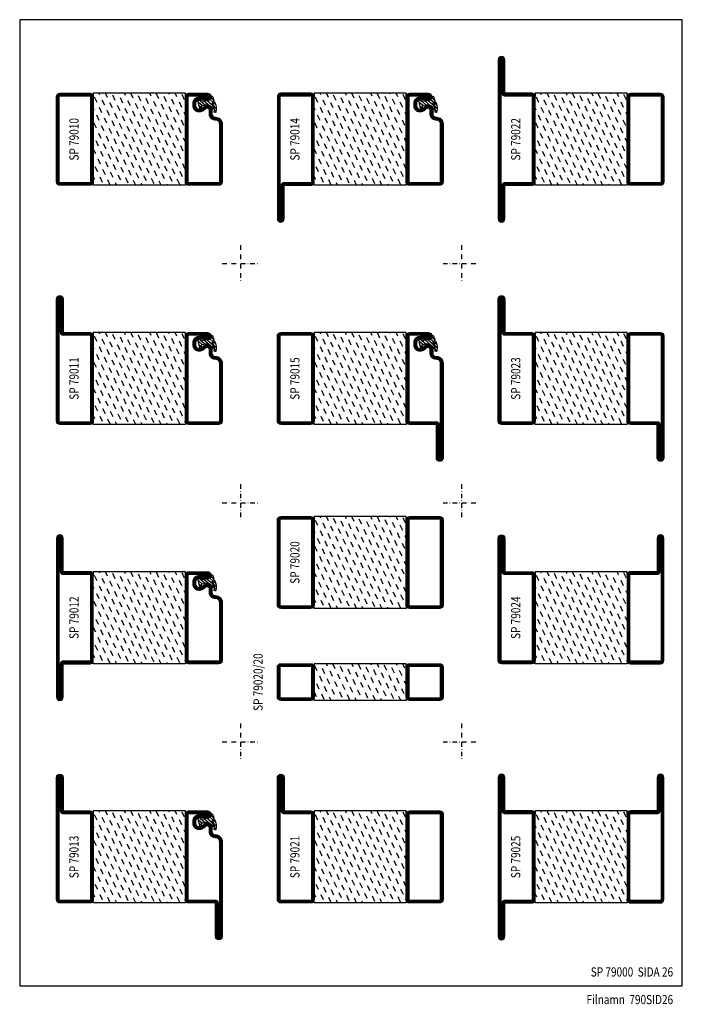
# Model space of a CAD drawing. Extents: x -380 to -20, y 25 to 560.
import ezdxf
from ezdxf.enums import TextEntityAlignment as Align

# ---------------------------------------------------------------- set-up
doc = ezdxf.new("R2010")
doc.units = 0
doc.header["$LTSCALE"] = 5
doc.header["$MEASUREMENT"] = 0
doc.linetypes.add('DASHDOT', pattern=[1, 0.5, -0.25, 0, -0.25])
doc.layers.get('0').update_dxf_attribs({"linetype": 'CONTINUOUS'})
for name, color, linetype in [('GLAS_MED_FOGNING', 2, 'CONTINUOUS'), ('RAM', 5, 'CONTINUOUS'), ('SPKONTUR', 7, 'CONTINUOUS'), ('STALPROFIL', 1, 'CONTINUOUS'), ('TEXT', 6, 'CONTINUOUS')]:
    doc.layers.add(name, color=color, linetype=linetype)
doc.styles.add('ROMANS', font='romans', dxfattribs={"width": 0.8})

# ---------------------------------------------------------------- blocks, each defined once
blk = doc.blocks.new('SIDA')
at = {"layer": 'RAM', "color": 6, "linetype": 'DASHDOT'}
for p, q in [((-260, 437.5), (-260, 417.5)), ((-140, 437.5), (-140, 417.5)), ((-270, 427.5), (-250, 427.5)), ((-150, 427.5), (-130, 427.5)), ((-260, 307.5), (-260, 287.5)), ((-140, 307.5), (-140, 287.5)), ((-270, 297.5), (-250, 297.5)), ((-150, 297.5), (-130, 297.5)), ((-260, 177.5), (-260, 157.5)), ((-140, 177.5), (-140, 157.5)), ((-270, 167.5), (-250, 167.5)), ((-150, 167.5), (-130, 167.5))]:
    blk.add_line(p, q, dxfattribs=at)
at = {"layer": 'RAM', "color": 5}
blk.add_lwpolyline([(-20, 35), (-20, 560), (-380, 560), (-380, 35)], close=True, dxfattribs=at)
blk = doc.blocks.new('*X3')
at = {"color": 0}
for p, q in [((-68.34, 6.06), (-69.66, 8.89)), ((-64.19, 4.55), (-65.51, 7.38)), ((-62.68, 8.7), (-63.28, 10)), ((-60.03, 3.04), (-61.35, 5.87)), ((-58.52, 7.19), (-59.83, 10)), ((-54.37, 5.68), (-55.69, 8.51)), ((-52.86, 9.83), (-52.94, 10)), ((-50.22, 4.17), (-51.54, 7)), ((-48.7, 8.32), (-49.49, 10)), ((-46.06, 2.66), (-47.38, 5.49)), ((-44.55, 6.81), (-45.87, 9.64)), ((-40.4, 5.3), (-41.72, 8.13)), ((-38.89, 9.45), (-39.14, 10)), ((-36.25, 3.79), (-37.57, 6.62)), ((-34.73, 7.94), (-35.7, 10)), ((-30.58, 6.43), (-31.9, 9.26)), ((-26.43, 4.92), (-27.75, 7.75)), ((-24.92, 9.07), (-25.35, 10)), ((-22.28, 3.4), (-23.6, 6.24)), ((-20.76, 7.56), (-21.9, 10)), ((-69.85, 1.91), (-70, 2.23)), ((-65.7, 0.4), (-67.02, 3.23)), ((-61.55, -1.11), (-62.87, 1.72)), ((-57.39, -2.63), (-58.71, 0.21)), ((-55.88, 1.53), (-57.2, 4.36)), ((-51.73, 0.02), (-53.05, 2.85)), ((-47.58, -1.5), (-48.9, 1.34)), ((-41.91, 1.15), (-43.23, 3.98)), ((-37.76, -0.37), (-39.08, 2.47)), ((-33.6, -1.88), (-34.93, 0.95)), ((-32.09, 2.27), (-33.41, 5.11)), ((-27.94, 0.76), (-29.26, 3.6)), ((-23.79, -0.75), (-25.11, 2.08)), ((-20, -1.48), (-20.96, 0.57)), ((-68.72, -7.91), (-70, -5.17)), ((-67.21, -3.76), (-68.53, -0.92)), ((-63.06, -5.27), (-64.38, -2.44)), ((-58.9, -6.78), (-60.22, -3.95)), ((-53.24, -4.14), (-54.56, -1.31)), ((-49.09, -5.65), (-50.41, -2.82)), ((-44.93, -7.16), (-46.25, -4.33)), ((-43.42, -3.01), (-44.74, -0.18)), ((-39.27, -4.52), (-40.59, -1.69)), ((-35.12, -6.03), (-36.44, -3.2)), ((-30.96, -7.54), (-32.28, -4.71)), ((-29.45, -3.39), (-30.77, -0.56)), ((-25.3, -4.9), (-26.62, -2.07)), ((-21.15, -6.41), (-22.47, -3.58)), ((-64.57, -9.42), (-65.89, -6.59)), ((-60.85, -10), (-61.74, -8.1)), ((-57.4, -10), (-57.58, -9.61)), ((-54.75, -8.29), (-56.07, -5.46)), ((-50.6, -9.8), (-51.92, -6.97)), ((-47.06, -10), (-47.77, -8.48)), ((-43.61, -10), (-43.61, -9.99)), ((-40.78, -8.67), (-42.1, -5.84)), ((-36.71, -10), (-37.95, -7.35)), ((-33.27, -10), (-33.8, -8.86)), ((-26.81, -9.05), (-28.13, -6.22)), ((-22.92, -10), (-23.98, -7.73))]:
    blk.add_line(p, q, dxfattribs=at)
blk = doc.blocks.new('SP79020-20')
at = {"layer": 'GLAS_MED_FOGNING'}
for points in [[(-20, 8.2), (-20, 10), (-70, 10), (-70, 8.2)], [(-20, -8.2), (-20, -10), (-70, -10), (-70, -8.2)]]:
    blk.add_lwpolyline(points, dxfattribs=at)
at = {"layer": 'SPKONTUR'}
for points in [[(-90, 8.2, -0.414214), (-88.2, 10), (-71.8, 10, -0.414214), (-70, 8.2), (-70, -8.2, -0.414214), (-71.8, -10), (-88.2, -10, -0.414214), (-90, -8.2)], [(-20, 8.2, -0.414214), (-18.2, 10), (-1.8, 10, -0.414214), (0, 8.2), (0, -8.2, -0.414214), (-1.8, -10), (-18.2, -10, -0.414214), (-20, -8.2)]]:
    blk.add_lwpolyline(points, format="xyb", close=True, dxfattribs=at)
at = {"layer": 'STALPROFIL', "const_width": 1.8}
for points in [[(-89.1, 8.2, -0.414214), (-88.2, 9.1), (-71.8, 9.1, -0.414214), (-70.9, 8.2), (-70.9, -8.2, -0.414214), (-71.8, -9.1), (-88.2, -9.1, -0.414214), (-89.1, -8.2)], [(-19.1, 8.2, -0.414214), (-18.2, 9.1), (-1.8, 9.1, -0.414214), (-0.9, 8.2), (-0.9, -8.2, -0.414214), (-1.8, -9.1), (-18.2, -9.1, -0.414214), (-19.1, -8.2)]]:
    blk.add_lwpolyline(points, format="xyb", close=True, dxfattribs=at)
at = {"layer": 'GLAS_MED_FOGNING'}
blk.add_blockref('*X3', (0, 0), dxfattribs=at)
blk = doc.blocks.new('*X4')
at = {"color": 0}
for p, q in [((-67.96, 20.03), (-69.28, 22.86)), ((-66.45, 24.18), (-66.83, 25)), ((-62.29, 22.67), (-63.38, 25)), ((-58.14, 21.16), (-59.46, 23.99)), ((-53.99, 19.65), (-55.31, 22.48)), ((-52.48, 23.8), (-53.03, 25)), ((-48.32, 22.29), (-49.59, 25)), ((-44.17, 20.78), (-45.49, 23.61)), ((-42.66, 24.93), (-42.69, 25)), ((-40.02, 19.27), (-41.34, 22.1)), ((-38.51, 23.42), (-39.24, 25)), ((-34.35, 21.91), (-35.67, 24.74)), ((-30.2, 20.4), (-31.52, 23.23)), ((-28.69, 24.55), (-28.9, 25)), ((-26.05, 18.89), (-27.37, 21.72)), ((-24.54, 23.04), (-25.45, 25)), ((-20.38, 21.53), (-21.7, 24.36)), ((-69.47, 15.88), (-70, 17.02)), ((-65.32, 14.37), (-66.64, 17.2)), ((-63.8, 18.52), (-65.13, 21.35)), ((-59.65, 17.01), (-60.97, 19.84)), ((-55.5, 15.5), (-56.82, 18.33)), ((-51.35, 13.99), (-52.67, 16.82)), ((-49.83, 18.14), (-51.16, 20.97)), ((-45.68, 16.63), (-47, 19.46)), ((-41.53, 15.12), (-42.85, 17.95)), ((-37.38, 13.6), (-38.7, 16.44)), ((-35.86, 17.76), (-37.19, 20.59)), ((-31.71, 16.25), (-33.03, 19.08)), ((-27.56, 14.73), (-28.88, 17.57)), ((-23.41, 13.22), (-24.73, 16.05)), ((-21.89, 17.37), (-23.21, 20.21)), ((-66.83, 10.21), (-68.15, 13.05)), ((-62.68, 8.7), (-64, 11.53)), ((-61.16, 12.86), (-62.48, 15.69)), ((-57.01, 11.34), (-58.33, 14.18)), ((-52.86, 9.83), (-54.18, 12.66)), ((-48.7, 8.32), (-50.03, 11.15)), ((-47.19, 12.47), (-48.51, 15.31)), ((-43.04, 10.96), (-44.36, 13.79)), ((-38.89, 9.45), (-40.21, 12.28)), ((-34.73, 7.94), (-36.06, 10.77)), ((-33.22, 12.09), (-34.54, 14.92)), ((-29.07, 10.58), (-30.39, 13.41)), ((-24.92, 9.07), (-26.24, 11.9)), ((-20, 13.31), (-20.57, 14.54)), ((-68.34, 6.06), (-69.66, 8.89)), ((-64.19, 4.55), (-65.51, 7.38)), ((-60.03, 3.04), (-61.35, 5.87)), ((-58.52, 7.19), (-59.84, 10.02)), ((-54.37, 5.68), (-55.69, 8.51)), ((-50.22, 4.17), (-51.54, 7)), ((-46.06, 2.66), (-47.38, 5.49)), ((-44.55, 6.81), (-45.87, 9.64)), ((-40.4, 5.3), (-41.72, 8.13)), ((-36.25, 3.79), (-37.57, 6.62)), ((-30.58, 6.43), (-31.9, 9.26)), ((-26.43, 4.92), (-27.75, 7.75)), ((-22.28, 3.4), (-23.6, 6.24)), ((-20.76, 7.56), (-22.09, 10.39)), ((-69.85, 1.91), (-70, 2.23)), ((-65.7, 0.4), (-67.02, 3.23)), ((-61.55, -1.11), (-62.87, 1.72)), ((-57.39, -2.63), (-58.71, 0.21)), ((-55.88, 1.53), (-57.2, 4.36)), ((-51.73, 0.02), (-53.05, 2.85)), ((-47.58, -1.5), (-48.9, 1.34)), ((-41.91, 1.15), (-43.23, 3.98)), ((-37.76, -0.37), (-39.08, 2.47)), ((-33.6, -1.88), (-34.93, 0.95)), ((-32.09, 2.27), (-33.41, 5.11)), ((-27.94, 0.76), (-29.26, 3.6)), ((-23.79, -0.75), (-25.11, 2.08)), ((-20, -1.48), (-20.96, 0.57)), ((-68.72, -7.91), (-70, -5.17)), ((-67.21, -3.76), (-68.53, -0.92)), ((-63.06, -5.27), (-64.38, -2.44)), ((-58.9, -6.78), (-60.22, -3.95)), ((-53.24, -4.14), (-54.56, -1.31)), ((-49.09, -5.65), (-50.41, -2.82)), ((-44.93, -7.16), (-46.25, -4.33)), ((-43.42, -3.01), (-44.74, -0.18)), ((-39.27, -4.52), (-40.59, -1.69)), ((-35.12, -6.03), (-36.44, -3.2)), ((-30.96, -7.54), (-32.28, -4.71)), ((-29.45, -3.39), (-30.77, -0.56)), ((-25.3, -4.9), (-26.62, -2.07)), ((-21.15, -6.41), (-22.47, -3.58)), ((-64.57, -9.42), (-65.89, -6.59)), ((-60.42, -10.93), (-61.74, -8.1)), ((-56.26, -12.44), (-57.58, -9.61)), ((-54.75, -8.29), (-56.07, -5.46)), ((-50.6, -9.8), (-51.92, -6.97)), ((-46.45, -11.31), (-47.77, -8.48)), ((-42.29, -12.83), (-43.61, -9.99)), ((-40.78, -8.67), (-42.1, -5.84)), ((-36.63, -10.18), (-37.95, -7.35)), ((-32.48, -11.7), (-33.8, -8.86)), ((-28.32, -13.21), (-29.64, -10.37)), ((-26.81, -9.05), (-28.13, -6.22)), ((-22.66, -10.57), (-23.98, -7.73)), ((-67.59, -17.73), (-68.91, -14.89)), ((-66.08, -13.57), (-67.4, -10.74)), ((-61.93, -15.08), (-63.25, -12.25)), ((-57.77, -16.6), (-59.09, -13.76)), ((-53.62, -18.11), (-54.94, -15.28)), ((-52.11, -13.95), (-53.43, -11.12)), ((-47.96, -15.47), (-49.28, -12.63)), ((-43.8, -16.98), (-45.12, -14.15)), ((-39.65, -18.49), (-40.97, -15.66)), ((-38.14, -14.34), (-39.46, -11.5)), ((-33.99, -15.85), (-35.31, -13.02)), ((-29.83, -17.36), (-31.15, -14.53)), ((-25.68, -18.87), (-27, -16.04)), ((-24.17, -14.72), (-25.49, -11.89)), ((-20.02, -16.23), (-21.34, -13.4)), ((-69.1, -21.88), (-70, -19.96)), ((-64.95, -23.39), (-66.27, -20.56)), ((-63.44, -19.24), (-64.76, -16.41)), ((-59.29, -20.75), (-60.61, -17.92)), ((-55.13, -22.26), (-56.45, -19.43)), ((-50.98, -23.77), (-52.3, -20.94)), ((-49.47, -19.62), (-50.79, -16.79)), ((-45.32, -21.13), (-46.64, -18.3)), ((-41.16, -22.64), (-42.48, -19.81)), ((-37.01, -24.15), (-38.33, -21.32)), ((-35.5, -20), (-36.82, -17.17)), ((-31.35, -21.51), (-32.67, -18.68)), ((-27.19, -23.02), (-28.51, -20.19)), ((-21.53, -20.38), (-22.85, -17.55)), ((-67.65, -25), (-67.78, -24.71)), ((-60.8, -24.9), (-62.12, -22.07)), ((-57.3, -25), (-57.96, -23.58)), ((-46.96, -25), (-48.15, -22.45)), ((-43.51, -25), (-43.99, -23.96)), ((-33.17, -25), (-34.18, -22.83)), ((-29.72, -25), (-30.02, -24.34)), ((-23.04, -24.54), (-24.36, -21.7)), ((-20, -23.66), (-20.21, -23.21))]:
    blk.add_line(p, q, dxfattribs=at)
blk = doc.blocks.new('SP79021')
at = {"layer": 'GLAS_MED_FOGNING'}
for points in [[(-20, 23.2), (-20, 25), (-70, 25), (-70, 23.2)], [(-20, -23.2), (-20, -25), (-70, -25), (-70, -23.2)]]:
    blk.add_lwpolyline(points, dxfattribs=at)
at = {"layer": 'SPKONTUR'}
for points in [[(-86.4, 25), (-71.8, 25, -0.4142136), (-70, 23.2), (-70, -23.2, -0.4142136), (-71.8, -25), (-88.2, -25, -0.4142136), (-90, -23.2), (-90, 43.2, -0.4142136), (-88.2, 45), (-88.199, 45, -0.4142136), (-86.4, 43.201)], [(-20, 23.2, -0.4142136), (-18.2, 25), (-1.8, 25, -0.4142136), (0, 23.2), (0, -23.2, -0.4142136), (-1.8, -25), (-18.2, -25, -0.4142136), (-20, -23.2)]]:
    blk.add_lwpolyline(points, format="xyb", close=True, dxfattribs=at)
at = {"layer": 'STALPROFIL', "const_width": 1.8}
for points in [[(-86.4, 24.1), (-71.8, 24.1, -0.4142136), (-70.9, 23.2), (-70.9, -23.2, -0.4142136), (-71.8, -24.1), (-88.2, -24.1, -0.4142136), (-89.1, -23.2), (-89.1, 43.2, -0.4142136), (-88.199, 44.1, -0.4142136), (-87.3, 43.201), (-87.3, 25, 0.4142136)], [(-19.1, 23.2, -0.4142136), (-18.2, 24.1), (-1.8, 24.1, -0.4142136), (-0.9, 23.2), (-0.9, -23.2, -0.4142136), (-1.8, -24.1), (-18.2, -24.1, -0.4142136), (-19.1, -23.2)]]:
    blk.add_lwpolyline(points, format="xyb", close=True, dxfattribs=at)
at = {"layer": 'GLAS_MED_FOGNING'}
blk.add_blockref('*X4', (0, 0), dxfattribs=at)
blk = doc.blocks.new('SP79020')
at = {"layer": 'GLAS_MED_FOGNING'}
for points in [[(-20, 23.2), (-20, 25), (-70, 25), (-70, 23.2)], [(-20, -23.2), (-20, -25), (-70, -25), (-70, -23.2)]]:
    blk.add_lwpolyline(points, dxfattribs=at)
at = {"layer": 'SPKONTUR'}
for points in [[(-90, 23.2, -0.414214), (-88.2, 25), (-71.8, 25, -0.414214), (-70, 23.2), (-70, -23.2, -0.414214), (-71.8, -25), (-88.2, -25, -0.414214), (-90, -23.2)], [(-20, 23.2, -0.414214), (-18.2, 25), (-1.8, 25, -0.414214), (0, 23.2), (0, -23.2, -0.414214), (-1.8, -25), (-18.2, -25, -0.414214), (-20, -23.2)]]:
    blk.add_lwpolyline(points, format="xyb", close=True, dxfattribs=at)
at = {"layer": 'STALPROFIL', "const_width": 1.8}
for points in [[(-89.1, 23.2, -0.414214), (-88.2, 24.1), (-71.8, 24.1, -0.414214), (-70.9, 23.2), (-70.9, -23.2, -0.414214), (-71.8, -24.1), (-88.2, -24.1, -0.414214), (-89.1, -23.2)], [(-19.1, 23.2, -0.414214), (-18.2, 24.1), (-1.8, 24.1, -0.414214), (-0.9, 23.2), (-0.9, -23.2, -0.414214), (-1.8, -24.1), (-18.2, -24.1, -0.414214), (-19.1, -23.2)]]:
    blk.add_lwpolyline(points, format="xyb", close=True, dxfattribs=at)
at = {"layer": 'GLAS_MED_FOGNING'}
blk.add_blockref('*X4', (0, 0), dxfattribs=at)
blk = doc.blocks.new('*X1')
at = {"color": 0}
for p, q in [((417.86, 313.24), (420.7, 316.62)), ((421.58, 315.73), (422.57, 316.91)), ((423.35, 315.9), (424.08, 316.77)), ((416.9, 314.04), (418.17, 315.56)), ((418.23, 311.74), (420.66, 314.64)), ((418.49, 310.11), (421.17, 313.3)), ((418.75, 308.47), (420.84, 310.96)), ((422.06, 314.37), (422.92, 315.38)), ((419.25, 307.12), (421.13, 309.36)), ((421.2, 307.51), (422.3, 308.81))]:
    blk.add_line(p, q, dxfattribs=at)
blk = doc.blocks.new('SP40010')
at = {"layer": 'GLAS_MED_FOGNING'}
blk.add_lwpolyline([(-8.91, 18.63), (-11.04, 18.26, 0.47758), (-11.42, 17.59), (-11.28, 17.24, -1.066974), (-12.21, 16.93), (-12.86, 19.46), (-12.96, 20.8, -0.851446), (-12.02, 21.02, 0.34625), (-11.48, 20.72), (-7.42, 21.32, 0.253088), (-6.02, 22.37), (-5.63, 23.24, -0.653084), (-5.26, 23.23), (-4.45, 21.17, 0.887127), (-4.49, 20.57, -0.212108), (-4.16, 20.34, -0.212173), (-3.46, 14.78, -0.418069), (-3.71, 14.65), (-4.29, 14.83, -0.397156), (-4.36, 14.95, 0.194939), (-4.98, 19.42, 1.053912), (-5.58, 19.06), (-4.46, 16.77, -0.459605), (-4.58, 16.5), (-5.08, 16.34, -0.312484), (-5.19, 16.37, 0.373013), (-9.07, 18.6)], format="xyb", dxfattribs=at)
at = {"layer": 'GLAS_MED_FOGNING', "rotation": 269.2505991436406}
blk.add_blockref('*X1', (-314.52, 443.46), dxfattribs=at)
blk = doc.blocks.new('SP79013')
at = {"layer": 'GLAS_MED_FOGNING'}
for points in [[(-20, 23.2), (-20, 25), (-70, 25), (-70, 23.2)], [(-20, -23.2), (-20, -25), (-70, -25), (-70, -23.2)]]:
    blk.add_lwpolyline(points, dxfattribs=at)
at = {"layer": 'SPKONTUR'}
blk.add_lwpolyline([(-86.4, 25), (-71.8, 25, -0.414214), (-70, 23.2), (-70, -23.2, -0.414214), (-71.8, -25), (-88.2, -25, -0.414214), (-90, -23.2), (-90, 43.2, -0.414214), (-88.2, 45), (-88.2, 45, -0.414214), (-86.4, 43.2)], format="xyb", close=True, dxfattribs=at)
blk.add_lwpolyline([(-8.1, 18.4), (-8.11, 18.4), (-8.1, 18.4, -0.414214), (-5.6, 15.9), (-5.6, 13.8, 0.414214), (-3.8, 12), (-3.6, 12, -0.414214), (0, 8.4), (0, -43.2, -0.414214), (-1.8, -45), (-1.8, -45, -0.414214), (-3.6, -43.2), (-3.6, -25), (-18.2, -25, -0.414214), (-20, -23.2), (-20, 23.2, -0.414214), (-18.2, 25), (-7.9, 25, -0.414214), (-6.1, 23.2), (-6.1, 23.2, -0.414214), (-7.9, 21.4), (-12.6, 21.4, 0.414214), (-14.4, 19.6), (-14.4, 18.2, 0.414214), (-12.6, 16.4, 0.198912), (-10.48, 17.28), (-10.24, 17.52, -0.198912), (-8.11, 18.4)], format="xyb", dxfattribs=at)
at = {"layer": 'STALPROFIL', "const_width": 1.8}
for points in [[(-86.4, 24.1), (-71.8, 24.1, -0.414214), (-70.9, 23.2), (-70.9, -23.2, -0.414214), (-71.8, -24.1), (-88.2, -24.1, -0.414214), (-89.1, -23.2), (-89.1, 43.2, -0.414214), (-88.2, 44.1, -0.414214), (-87.3, 43.2), (-87.3, 25, 0.414214)], [(-8.11, 17.5), (-8.1, 17.5, -0.414214), (-6.5, 15.9), (-6.5, 13.8, 0.414214), (-3.8, 11.1), (-3.6, 11.1, -0.414214), (-0.9, 8.4), (-0.9, -43.2, -0.414214), (-1.8, -44.1, -0.414214), (-2.7, -43.2), (-2.7, -25, 0.414214), (-3.6, -24.1), (-18.2, -24.1, -0.414214), (-19.1, -23.2), (-19.1, 23.2, -0.414214), (-18.2, 24.1), (-7.9, 24.1, -0.414214), (-7, 23.2, -0.414214), (-7.9, 22.3), (-12.6, 22.3, 0.414214), (-15.3, 19.6), (-15.3, 18.2, 0.414214), (-12.6, 15.5, 0.198912), (-9.84, 16.64), (-9.6, 16.88, -0.198912)]]:
    blk.add_lwpolyline(points, format="xyb", close=True, dxfattribs=at)
at = {"layer": 'GLAS_MED_FOGNING'}
for name in ['*X4', 'SP40010']:
    blk.add_blockref(name, (0, 0), dxfattribs=at)
blk = doc.blocks.new('SP79012')
at = {"layer": 'GLAS_MED_FOGNING'}
for points in [[(-20, 23.2), (-20, 25), (-70, 25), (-70, 23.2)], [(-20, -23.2), (-20, -25), (-70, -25), (-70, -23.2)]]:
    blk.add_lwpolyline(points, dxfattribs=at)
at = {"layer": 'SPKONTUR'}
blk.add_lwpolyline([(-90, 0), (-90, -43.2, 0.414214), (-88.2, -45), (-88.2, -45, 0.414214), (-86.4, -43.2), (-86.4, -25), (-71.8, -25, 0.414214), (-70, -23.2), (-70, 0), (-70, 23.2, 0.414214), (-71.8, 25), (-86.4, 25), (-86.4, 43.2, 0.414214), (-88.2, 45), (-88.2, 45, 0.414214), (-90, 43.2)], format="xyb", close=True, dxfattribs=at)
blk.add_lwpolyline([(-8.1, 18.4), (-8.11, 18.4), (-8.1, 18.4, -0.414214), (-5.6, 15.9), (-5.6, 13.8, 0.414214), (-3.8, 12), (-3.6, 12, -0.414214), (0, 8.4), (0, -23.2, -0.414214), (-1.8, -25), (-18.2, -25, -0.414214), (-20, -23.2), (-20, 23.2, -0.414214), (-18.2, 25), (-7.9, 25, -0.414214), (-6.1, 23.2), (-6.1, 23.2, -0.414214), (-7.9, 21.4), (-12.6, 21.4, 0.414214), (-14.4, 19.6), (-14.4, 18.2, 0.414214), (-12.6, 16.4, 0.198912), (-10.48, 17.28), (-10.24, 17.52, -0.198912), (-8.11, 18.4)], format="xyb", dxfattribs=at)
at = {"layer": 'STALPROFIL', "const_width": 1.8}
for points in [[(-89.1, 0), (-89.1, -43.2, 0.414214), (-88.2, -44.1, 0.414214), (-87.3, -43.2), (-87.3, -25, -0.414214), (-86.4, -24.1), (-71.8, -24.1, 0.414214), (-70.9, -23.2), (-70.9, 0), (-70.9, 23.2, 0.414214), (-71.8, 24.1), (-86.4, 24.1, -0.414214), (-87.3, 25), (-87.3, 43.2, 0.414214), (-88.2, 44.1, 0.414214), (-89.1, 43.2)], [(-8.11, 17.5), (-8.1, 17.5, -0.414214), (-6.5, 15.9), (-6.5, 13.8, 0.414214), (-3.8, 11.1), (-3.6, 11.1, -0.414214), (-0.9, 8.4), (-0.9, -23.2, -0.414214), (-1.8, -24.1), (-18.2, -24.1, -0.414214), (-19.1, -23.2), (-19.1, 23.2, -0.414214), (-18.2, 24.1), (-7.9, 24.1, -0.414214), (-7, 23.2, -0.414214), (-7.9, 22.3), (-12.6, 22.3, 0.414214), (-15.3, 19.6), (-15.3, 18.2, 0.414214), (-12.6, 15.5, 0.198912), (-9.84, 16.64), (-9.6, 16.88, -0.198912)]]:
    blk.add_lwpolyline(points, format="xyb", close=True, dxfattribs=at)
at = {"layer": 'GLAS_MED_FOGNING'}
for name in ['*X4', 'SP40010']:
    blk.add_blockref(name, (0, 0), dxfattribs=at)
blk = doc.blocks.new('SP79025')
at = {"layer": 'GLAS_MED_FOGNING'}
for points in [[(-20, 23.2), (-20, 25), (-70, 25), (-70, 23.2)], [(-20, -23.2), (-20, -25), (-70, -25), (-70, -23.2)]]:
    blk.add_lwpolyline(points, dxfattribs=at)
at = {"layer": 'SPKONTUR'}
for points in [[(-90, 0), (-90, -43.2, 0.4142136), (-88.2, -45), (-88.199, -45, 0.4142136), (-86.4, -43.201), (-86.4, -25), (-71.8, -25, 0.4142136), (-70, -23.2), (-70, 0), (-70, 23.2, 0.4142136), (-71.8, 25), (-86.4, 25), (-86.4, 43.201, 0.4142136), (-88.199, 45), (-88.2, 45, 0.4142136), (-90, 43.2)], [(-3.6, 25), (-18.2, 25, 0.4142136), (-20, 23.2), (-20, -23.2, 0.4142136), (-18.2, -25), (-1.8, -25, 0.4142136), (0, -23.2), (0, 43.2, 0.4142136), (-1.8, 45), (-1.801, 45, 0.4142136), (-3.6, 43.201)]]:
    blk.add_lwpolyline(points, format="xyb", close=True, dxfattribs=at)
at = {"layer": 'STALPROFIL', "const_width": 1.8}
for points in [[(-89.1, 0), (-89.1, -43.2, 0.4142136), (-88.199, -44.1, 0.4142136), (-87.3, -43.201), (-87.3, -25, -0.4142136), (-86.4, -24.1), (-71.8, -24.1, 0.4142136), (-70.9, -23.2), (-70.9, 0), (-70.9, 23.2, 0.4142136), (-71.8, 24.1), (-86.4, 24.1, -0.4142136), (-87.3, 25), (-87.3, 43.201, 0.4142136), (-88.2, 44.1, 0.4142136), (-89.1, 43.2)], [(-3.6, 24.1), (-18.2, 24.1, 0.4142136), (-19.1, 23.2), (-19.1, -23.2, 0.4142136), (-18.2, -24.1), (-1.8, -24.1, 0.4142136), (-0.9, -23.2), (-0.9, 43.2, 0.4142136), (-1.801, 44.1, 0.4142136), (-2.7, 43.201), (-2.7, 25, -0.4142136)]]:
    blk.add_lwpolyline(points, format="xyb", close=True, dxfattribs=at)
at = {"layer": 'GLAS_MED_FOGNING'}
blk.add_blockref('*X4', (0, 0), dxfattribs=at)
blk = doc.blocks.new('SP79024')
at = {"layer": 'GLAS_MED_FOGNING'}
for points in [[(-20, 23.2), (-20, 25), (-70, 25), (-70, 23.2)], [(-20, -23.2), (-20, -25), (-70, -25), (-70, -23.2)]]:
    blk.add_lwpolyline(points, dxfattribs=at)
at = {"layer": 'SPKONTUR'}
for points in [[(-86.4, 25), (-71.8, 25, -0.4142136), (-70, 23.2), (-70, -23.2, -0.4142136), (-71.8, -25), (-88.2, -25, -0.4142136), (-90, -23.2), (-90, 43.2, -0.4142136), (-88.2, 45), (-88.199, 45, -0.4142136), (-86.4, 43.201)], [(-3.6, 25), (-18.2, 25, 0.4142136), (-20, 23.2), (-20, -23.2, 0.4142136), (-18.2, -25), (-1.8, -25, 0.4142136), (0, -23.2), (0, 43.2, 0.4142136), (-1.8, 45), (-1.801, 45, 0.4142136), (-3.6, 43.201)]]:
    blk.add_lwpolyline(points, format="xyb", close=True, dxfattribs=at)
at = {"layer": 'STALPROFIL', "const_width": 1.8}
for points in [[(-86.4, 24.1), (-71.8, 24.1, -0.4142136), (-70.9, 23.2), (-70.9, -23.2, -0.4142136), (-71.8, -24.1), (-88.2, -24.1, -0.4142136), (-89.1, -23.2), (-89.1, 43.2, -0.4142136), (-88.199, 44.1, -0.4142136), (-87.3, 43.201), (-87.3, 25, 0.4142136)], [(-3.6, 24.1), (-18.2, 24.1, 0.4142136), (-19.1, 23.2), (-19.1, -23.2, 0.4142136), (-18.2, -24.1), (-1.8, -24.1, 0.4142136), (-0.9, -23.2), (-0.9, 43.2, 0.4142136), (-1.801, 44.1, 0.4142136), (-2.7, 43.201), (-2.7, 25, -0.4142136)]]:
    blk.add_lwpolyline(points, format="xyb", close=True, dxfattribs=at)
at = {"layer": 'GLAS_MED_FOGNING'}
blk.add_blockref('*X4', (0, 0), dxfattribs=at)
blk = doc.blocks.new('SP79014')
at = {"layer": 'GLAS_MED_FOGNING'}
for points in [[(-20, 23.2), (-20, 25), (-70, 25), (-70, 23.2)], [(-20, -23.2), (-20, -25), (-70, -25), (-70, -23.2)]]:
    blk.add_lwpolyline(points, dxfattribs=at)
at = {"layer": 'SPKONTUR'}
blk.add_lwpolyline([(-86.4, -25), (-71.8, -25, 0.414214), (-70, -23.2), (-70, 23.2, 0.414214), (-71.8, 25), (-88.2, 25, 0.414214), (-90, 23.2), (-90, -43.2, 0.414214), (-88.2, -45), (-88.2, -45, 0.414214), (-86.4, -43.2)], format="xyb", close=True, dxfattribs=at)
blk.add_lwpolyline([(-8.1, 18.4), (-8.11, 18.4), (-8.1, 18.4, -0.414214), (-5.6, 15.9), (-5.6, 13.8, 0.414214), (-3.8, 12), (-3.6, 12, -0.414214), (0, 8.4), (0, -23.2, -0.414214), (-1.8, -25), (-18.2, -25, -0.414214), (-20, -23.2), (-20, 23.2, -0.414214), (-18.2, 25), (-7.9, 25, -0.414214), (-6.1, 23.2), (-6.1, 23.2, -0.414214), (-7.9, 21.4), (-12.6, 21.4, 0.414214), (-14.4, 19.6), (-14.4, 18.2, 0.414214), (-12.6, 16.4, 0.198912), (-10.48, 17.28), (-10.24, 17.52, -0.198912), (-8.11, 18.4)], format="xyb", dxfattribs=at)
at = {"layer": 'STALPROFIL', "const_width": 1.8}
for points in [[(-86.4, -24.1), (-71.8, -24.1, 0.414214), (-70.9, -23.2), (-70.9, 23.2, 0.414214), (-71.8, 24.1), (-88.2, 24.1, 0.414214), (-89.1, 23.2), (-89.1, -43.2, 0.414214), (-88.2, -44.1, 0.414214), (-87.3, -43.2), (-87.3, -25, -0.414214)], [(-8.11, 17.5), (-8.1, 17.5, -0.414214), (-6.5, 15.9), (-6.5, 13.8, 0.414214), (-3.8, 11.1), (-3.6, 11.1, -0.414214), (-0.9, 8.4), (-0.9, -23.2, -0.414214), (-1.8, -24.1), (-18.2, -24.1, -0.414214), (-19.1, -23.2), (-19.1, 23.2, -0.414214), (-18.2, 24.1), (-7.9, 24.1, -0.414214), (-7, 23.2, -0.414214), (-7.9, 22.3), (-12.6, 22.3, 0.414214), (-15.3, 19.6), (-15.3, 18.2, 0.414214), (-12.6, 15.5, 0.198912), (-9.84, 16.64), (-9.6, 16.88, -0.198912)]]:
    blk.add_lwpolyline(points, format="xyb", close=True, dxfattribs=at)
at = {"layer": 'GLAS_MED_FOGNING'}
for name in ['*X4', 'SP40010']:
    blk.add_blockref(name, (0, 0), dxfattribs=at)
blk = doc.blocks.new('SP79015')
at = {"layer": 'GLAS_MED_FOGNING'}
for points in [[(-20, 23.2), (-20, 25), (-70, 25), (-70, 23.2)], [(-20, -23.2), (-20, -25), (-70, -25), (-70, -23.2)]]:
    blk.add_lwpolyline(points, dxfattribs=at)
at = {"layer": 'SPKONTUR'}
blk.add_lwpolyline([(-90, 23.2, -0.414214), (-88.2, 25), (-71.8, 25, -0.414214), (-70, 23.2), (-70, -23.2, -0.414214), (-71.8, -25), (-88.2, -25, -0.414214), (-90, -23.2)], format="xyb", close=True, dxfattribs=at)
blk.add_lwpolyline([(-8.1, 18.4), (-8.11, 18.4), (-8.1, 18.4, -0.414214), (-5.6, 15.9), (-5.6, 13.8, 0.414214), (-3.8, 12), (-3.6, 12, -0.414214), (0, 8.4), (0, -43.2, -0.414214), (-1.8, -45), (-1.8, -45, -0.414214), (-3.6, -43.2), (-3.6, -25), (-18.2, -25, -0.414214), (-20, -23.2), (-20, 23.2, -0.414214), (-18.2, 25), (-7.9, 25, -0.414214), (-6.1, 23.2), (-6.1, 23.2, -0.414214), (-7.9, 21.4), (-12.6, 21.4, 0.414214), (-14.4, 19.6), (-14.4, 18.2, 0.414214), (-12.6, 16.4, 0.198912), (-10.48, 17.28), (-10.24, 17.52, -0.198912), (-8.11, 18.4)], format="xyb", dxfattribs=at)
at = {"layer": 'STALPROFIL', "const_width": 1.8}
for points in [[(-89.1, 23.2, -0.414214), (-88.2, 24.1), (-71.8, 24.1, -0.414214), (-70.9, 23.2), (-70.9, -23.2, -0.414214), (-71.8, -24.1), (-88.2, -24.1, -0.414214), (-89.1, -23.2)], [(-8.11, 17.5), (-8.1, 17.5, -0.414214), (-6.5, 15.9), (-6.5, 13.8, 0.414214), (-3.8, 11.1), (-3.6, 11.1, -0.414214), (-0.9, 8.4), (-0.9, -43.2, -0.414214), (-1.8, -44.1, -0.414214), (-2.7, -43.2), (-2.7, -25, 0.414214), (-3.6, -24.1), (-18.2, -24.1, -0.414214), (-19.1, -23.2), (-19.1, 23.2, -0.414214), (-18.2, 24.1), (-7.9, 24.1, -0.414214), (-7, 23.2, -0.414214), (-7.9, 22.3), (-12.6, 22.3, 0.414214), (-15.3, 19.6), (-15.3, 18.2, 0.414214), (-12.6, 15.5, 0.198912), (-9.84, 16.64), (-9.6, 16.88, -0.198912)]]:
    blk.add_lwpolyline(points, format="xyb", close=True, dxfattribs=at)
at = {"layer": 'GLAS_MED_FOGNING'}
for name in ['*X4', 'SP40010']:
    blk.add_blockref(name, (0, 0), dxfattribs=at)
blk = doc.blocks.new('SP79010')
at = {"layer": 'GLAS_MED_FOGNING'}
for points in [[(-20, 23.2), (-20, 25), (-70, 25), (-70, 23.2)], [(-20, -23.2), (-20, -25), (-70, -25), (-70, -23.2)]]:
    blk.add_lwpolyline(points, dxfattribs=at)
at = {"layer": 'SPKONTUR'}
blk.add_lwpolyline([(-90, 23.2, -0.414214), (-88.2, 25), (-71.8, 25, -0.414214), (-70, 23.2), (-70, -23.2, -0.414214), (-71.8, -25), (-88.2, -25, -0.414214), (-90, -23.2)], format="xyb", close=True, dxfattribs=at)
blk.add_lwpolyline([(-8.1, 18.4), (-8.11, 18.4), (-8.1, 18.4, -0.414214), (-5.6, 15.9), (-5.6, 13.8, 0.414214), (-3.8, 12), (-3.6, 12, -0.414214), (0, 8.4), (0, -23.2, -0.414214), (-1.8, -25), (-18.2, -25, -0.414214), (-20, -23.2), (-20, 23.2, -0.414214), (-18.2, 25), (-7.9, 25, -0.414214), (-6.1, 23.2), (-6.1, 23.2, -0.414214), (-7.9, 21.4), (-12.6, 21.4, 0.414214), (-14.4, 19.6), (-14.4, 18.2, 0.414214), (-12.6, 16.4, 0.198912), (-10.48, 17.28), (-10.24, 17.52, -0.198912), (-8.11, 18.4)], format="xyb", dxfattribs=at)
at = {"layer": 'STALPROFIL', "const_width": 1.8}
for points in [[(-89.1, 23.2, -0.414214), (-88.2, 24.1), (-71.8, 24.1, -0.414214), (-70.9, 23.2), (-70.9, -23.2, -0.414214), (-71.8, -24.1), (-88.2, -24.1, -0.414214), (-89.1, -23.2)], [(-8.11, 17.5), (-8.1, 17.5, -0.414214), (-6.5, 15.9), (-6.5, 13.8, 0.414214), (-3.8, 11.1), (-3.6, 11.1, -0.414214), (-0.9, 8.4), (-0.9, -23.2, -0.414214), (-1.8, -24.1), (-18.2, -24.1, -0.414214), (-19.1, -23.2), (-19.1, 23.2, -0.414214), (-18.2, 24.1), (-7.9, 24.1, -0.414214), (-7, 23.2, -0.414214), (-7.9, 22.3), (-12.6, 22.3, 0.414214), (-15.3, 19.6), (-15.3, 18.2, 0.414214), (-12.6, 15.5, 0.198912), (-9.84, 16.64), (-9.6, 16.88, -0.198912)]]:
    blk.add_lwpolyline(points, format="xyb", close=True, dxfattribs=at)
at = {"layer": 'GLAS_MED_FOGNING'}
for name in ['*X4', 'SP40010']:
    blk.add_blockref(name, (0, 0), dxfattribs=at)
blk = doc.blocks.new('SP79011')
at = {"layer": 'GLAS_MED_FOGNING'}
for points in [[(-20, 23.2), (-20, 25), (-70, 25), (-70, 23.2)], [(-20, -23.2), (-20, -25), (-70, -25), (-70, -23.2)]]:
    blk.add_lwpolyline(points, dxfattribs=at)
at = {"layer": 'SPKONTUR'}
blk.add_lwpolyline([(-86.4, 25), (-71.8, 25, -0.414214), (-70, 23.2), (-70, -23.2, -0.414214), (-71.8, -25), (-88.2, -25, -0.414214), (-90, -23.2), (-90, 43.2, -0.414214), (-88.2, 45), (-88.2, 45, -0.414214), (-86.4, 43.2)], format="xyb", close=True, dxfattribs=at)
blk.add_lwpolyline([(-8.1, 18.4), (-8.11, 18.4), (-8.1, 18.4, -0.414214), (-5.6, 15.9), (-5.6, 13.8, 0.414214), (-3.8, 12), (-3.6, 12, -0.414214), (0, 8.4), (0, -23.2, -0.414214), (-1.8, -25), (-18.2, -25, -0.414214), (-20, -23.2), (-20, 23.2, -0.414214), (-18.2, 25), (-7.9, 25, -0.414214), (-6.1, 23.2), (-6.1, 23.2, -0.414214), (-7.9, 21.4), (-12.6, 21.4, 0.414214), (-14.4, 19.6), (-14.4, 18.2, 0.414214), (-12.6, 16.4, 0.198912), (-10.48, 17.28), (-10.24, 17.52, -0.198912), (-8.11, 18.4)], format="xyb", dxfattribs=at)
at = {"layer": 'STALPROFIL', "const_width": 1.8}
for points in [[(-86.4, 24.1), (-71.8, 24.1, -0.414214), (-70.9, 23.2), (-70.9, -23.2, -0.414214), (-71.8, -24.1), (-88.2, -24.1, -0.414214), (-89.1, -23.2), (-89.1, 43.2, -0.414214), (-88.2, 44.1, -0.414214), (-87.3, 43.2), (-87.3, 25, 0.414214)], [(-8.11, 17.5), (-8.1, 17.5, -0.414214), (-6.5, 15.9), (-6.5, 13.8, 0.414214), (-3.8, 11.1), (-3.6, 11.1, -0.414214), (-0.9, 8.4), (-0.9, -23.2, -0.414214), (-1.8, -24.1), (-18.2, -24.1, -0.414214), (-19.1, -23.2), (-19.1, 23.2, -0.414214), (-18.2, 24.1), (-7.9, 24.1, -0.414214), (-7, 23.2, -0.414214), (-7.9, 22.3), (-12.6, 22.3, 0.414214), (-15.3, 19.6), (-15.3, 18.2, 0.414214), (-12.6, 15.5, 0.198912), (-9.84, 16.64), (-9.6, 16.88, -0.198912)]]:
    blk.add_lwpolyline(points, format="xyb", close=True, dxfattribs=at)
at = {"layer": 'GLAS_MED_FOGNING'}
for name in ['*X4', 'SP40010']:
    blk.add_blockref(name, (0, 0), dxfattribs=at)
blk = doc.blocks.new('SP79022')
at = {"layer": 'GLAS_MED_FOGNING'}
for points in [[(-20, 23.2), (-20, 25), (-70, 25), (-70, 23.2)], [(-20, -23.2), (-20, -25), (-70, -25), (-70, -23.2)]]:
    blk.add_lwpolyline(points, dxfattribs=at)
at = {"layer": 'SPKONTUR'}
for points in [[(-90, 0), (-90, -43.2, 0.4142136), (-88.2, -45), (-88.199, -45, 0.4142136), (-86.4, -43.201), (-86.4, -25), (-71.8, -25, 0.4142136), (-70, -23.2), (-70, 0), (-70, 23.2, 0.4142136), (-71.8, 25), (-86.4, 25), (-86.4, 43.201, 0.4142136), (-88.199, 45), (-88.2, 45, 0.4142136), (-90, 43.2)], [(-20, 23.2, -0.4142136), (-18.2, 25), (-1.8, 25, -0.4142136), (0, 23.2), (0, -23.2, -0.4142136), (-1.8, -25), (-18.2, -25, -0.4142136), (-20, -23.2)]]:
    blk.add_lwpolyline(points, format="xyb", close=True, dxfattribs=at)
at = {"layer": 'STALPROFIL', "const_width": 1.8}
for points in [[(-89.1, 0), (-89.1, -43.2, 0.4142136), (-88.199, -44.1, 0.4142136), (-87.3, -43.201), (-87.3, -25, -0.4142136), (-86.4, -24.1), (-71.8, -24.1, 0.4142136), (-70.9, -23.2), (-70.9, 0), (-70.9, 23.2, 0.4142136), (-71.8, 24.1), (-86.4, 24.1, -0.4142136), (-87.3, 25), (-87.3, 43.201, 0.4142136), (-88.2, 44.1, 0.4142136), (-89.1, 43.2)], [(-19.1, 23.2, -0.4142136), (-18.2, 24.1), (-1.8, 24.1, -0.4142136), (-0.9, 23.2), (-0.9, -23.2, -0.4142136), (-1.8, -24.1), (-18.2, -24.1, -0.4142136), (-19.1, -23.2)]]:
    blk.add_lwpolyline(points, format="xyb", close=True, dxfattribs=at)
at = {"layer": 'GLAS_MED_FOGNING'}
blk.add_blockref('*X4', (0, 0), dxfattribs=at)
blk = doc.blocks.new('SP79023')
at = {"layer": 'GLAS_MED_FOGNING'}
for points in [[(-20, 23.2), (-20, 25), (-70, 25), (-70, 23.2)], [(-20, -23.2), (-20, -25), (-70, -25), (-70, -23.2)]]:
    blk.add_lwpolyline(points, dxfattribs=at)
at = {"layer": 'SPKONTUR'}
for points in [[(-86.4, 25), (-71.8, 25, -0.4142136), (-70, 23.2), (-70, -23.2, -0.4142136), (-71.8, -25), (-88.2, -25, -0.4142136), (-90, -23.2), (-90, 43.2, -0.4142136), (-88.2, 45), (-88.199, 45, -0.4142136), (-86.4, 43.201)], [(-3.6, -25), (-18.2, -25, -0.4142136), (-20, -23.2), (-20, 23.2, -0.4142136), (-18.2, 25), (-1.8, 25, -0.4142136), (0, 23.2), (0, -43.2, -0.4142136), (-1.8, -45), (-1.801, -45, -0.4142136), (-3.6, -43.201)]]:
    blk.add_lwpolyline(points, format="xyb", close=True, dxfattribs=at)
at = {"layer": 'STALPROFIL', "const_width": 1.8}
for points in [[(-86.4, 24.1), (-71.8, 24.1, -0.4142136), (-70.9, 23.2), (-70.9, -23.2, -0.4142136), (-71.8, -24.1), (-88.2, -24.1, -0.4142136), (-89.1, -23.2), (-89.1, 43.2, -0.4142136), (-88.199, 44.1, -0.4142136), (-87.3, 43.201), (-87.3, 25, 0.4142136)], [(-3.6, -24.1), (-18.2, -24.1, -0.4142136), (-19.1, -23.2), (-19.1, 23.2, -0.4142136), (-18.2, 24.1), (-1.8, 24.1, -0.4142136), (-0.9, 23.2), (-0.9, -43.2, -0.4142136), (-1.801, -44.1, -0.4142136), (-2.7, -43.201), (-2.7, -25, 0.4142136)]]:
    blk.add_lwpolyline(points, format="xyb", close=True, dxfattribs=at)
at = {"layer": 'GLAS_MED_FOGNING'}
blk.add_blockref('*X4', (0, 0), dxfattribs=at)

msp = doc.modelspace()

# ---------------------------------------------------------------- block references
for name, p in [('SIDA', (0, 0)), ('SP79022', (-30, 495)), ('SP79010', (-270, 495)), ('SP79014', (-150, 495)), ('SP79011', (-270, 365)), ('SP79023', (-30, 365)), ('SP79015', (-150, 365)), ('SP79020', (-150, 265)), ('SP79012', (-270, 235)), ('SP79024', (-30, 235)), ('SP79020-20', (-150, 200)), ('SP79013', (-270, 105)), ('SP79021', (-150, 105)), ('SP79025', (-30, 105))]:
    msp.add_blockref(name, p)

# ---------------------------------------------------------------- texts
at = {"layer": 'TEXT', "style": 'ROMANS', "width": 0.8}
for s, p in [('%%USP 79010', (-348, 495)), ('%%USP 79014', (-228, 495)), ('%%USP 79022', (-108, 495)), ('%%USP 79011', (-348, 365)), ('%%USP 79015', (-228, 365)), ('%%USP 79023', (-108, 365)), ('%%USP 79020', (-228, 265)), ('%%USP 79012', (-348, 235)), ('%%USP 79024', (-108, 235)), ('%%USP 79020/20', (-248, 200)), ('%%USP 79013', (-348, 105)), ('%%USP 79021', (-228, 105)), ('%%USP 79025', (-108, 105))]:
    msp.add_text(s, height=5, rotation=90, dxfattribs=at).set_placement(p, align=Align.CENTER)
for s, p in [('SP 79000  %%USIDA 26', (-25, 40)), ('Filnamn  %%U790SID26', (-25, 25))]:
    msp.add_text(s, height=5, dxfattribs=at).set_placement(p, align=Align.RIGHT)

doc.saveas('drawing.dxf')
